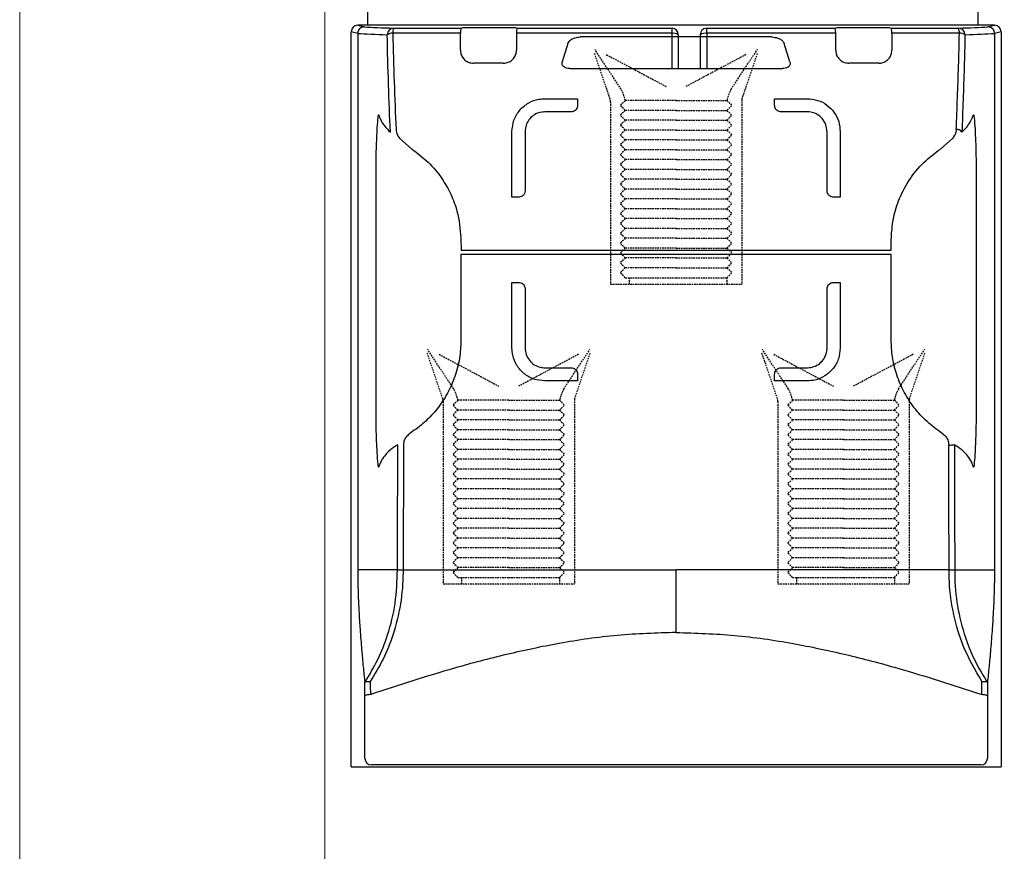
# Model space of a CAD drawing. Units: millimetres. Extents: x -3402 to 8400, y -2 to 6340.
# Drawn here: x 701 to 851, y 3755 to 3881 of the extents above; entities that cross this region are included whole.
import ezdxf
from ezdxf.enums import TextEntityAlignment as Align

# ---------------------------------------------------------------- set-up
doc = ezdxf.new("R2010")
doc.units = ezdxf.units.MM
doc.header["$MEASUREMENT"] = 0
doc.linetypes.add('DASHED2', pattern=[0.375, 0.25, -0.125])
for name, color, linetype, lineweight in [('2DE_OBJ_LAMEL-APP', 130, 'Continuous', 25), ('2DE_OBJ_Lamel-DISTR', 255, 'Continuous', 18), ('2DE_TXTNUM', 11, 'Continuous', 9)]:
    doc.layers.add(name, color=color, linetype=linetype, lineweight=lineweight)
doc.layers.add('2DE_TXTPAR', color=41, linetype='Continuous')
doc.layers.add('Zaciski', color=30, linetype='DASHED2')
doc.styles.add('CP_ATTR', font='ARIAL.TTF')
doc.styles.add('CP_ELATT', font='ARIAL.TTF')

# ---------------------------------------------------------------- blocks, each defined once
blk = doc.blocks.new('2dlam_73-20015-07_fk33n80')
at = {"linetype": 'Continuous'}
blk.add_line((46.5, 1195), (46.5, 58.5), dxfattribs=at)
blk.add_lwpolyline([(0, 1250), (1600, 1250), (1600, 0), (0, 0)], close=True)
at = {"linetype": 'ByBlock', "style": 'CP_ATTR', "flags": 9}
for tag in ['NAME', 'NUMBER', 'GROUP', 'ARTICLE', 'ORDER-NO', 'PRODUCER', 'DN', 'PN', 'TEMPERATURE', 'VOLTAGE', 'POWER', 'FLOW', 'CHARACTER', 'OTHER']:
    blk.add_attdef(tag, text='', height=0.00005, dxfattribs=at).set_placement((-0.09, -0.02), align=Align.MIDDLE_LEFT)
at = {"layer": '2DE_TXTNUM', "linetype": 'ByBlock', "style": 'CP_ELATT', "width": 0.8, "flags": 8}
blk.add_attdef('TAG', text='', height=25.16, dxfattribs=at).set_placement((800, 1260), align=Align.CENTER)
at = {"layer": '2DE_TXTPAR', "linetype": 'ByBlock', "style": 'CP_ATTR', "width": 0.8, "flags": 8}
blk.add_attdef('PRODUCT-TYPE', text='', height=12, dxfattribs=at).set_placement((48, 11), align=Align.MIDDLE_LEFT)
blk = doc.blocks.new('2dapa_ars26v_apa-04_f6p1x6k')
for p, q in [((46, -275.39), (46, -251.07)), ((-46.96, -275.39), (-46.96, -272.45))]:
    blk.add_line(p, q)
at = {"color": 150}
for p, q in [((-48.5, -275.39), (-47.5, -275.64)), ((48.5, -275.39), (-48.5, -275.39)), ((-32.75, -275.85), (-32.51, -275.75)), ((-32.51, -275.75), (-24.49, -275.75)), ((-24.49, -275.75), (-24.24, -275.85)), ((24.24, -275.85), (24.49, -275.75)), ((24.49, -275.75), (32.51, -275.75)), ((32.51, -275.75), (32.75, -275.85)), ((32.75, -275.85), (43.02, -275.84)), ((47.5, -275.64), (48.5, -275.39)), ((-49.5, -388.39), (-49.5, -276.39)), ((-48.5, -276.64), (-49.5, -276.39)), ((-48.5, -276.64), (-48.5, -358.39)), ((-48.5, -276.64), (-48.5, -276.64)), ((3.67, -277.19), (-14.6, -277.19)), ((-0.66, -276.63), (-0.66, -281.99)), ((0.34, -276.84), (0.34, -281.99)), ((3.67, -276.84), (3.67, -281.99)), ((4.69, -276.63), (4.68, -277.19)), ((14.6, -277.19), (4.68, -277.19)), ((4.68, -277.19), (4.68, -281.99)), ((49.5, -276.39), (48.5, -276.64)), ((48.5, -276.64), (48.5, -358.39)), ((48.5, -276.64), (48.5, -276.64)), ((49.5, -276.39), (49.5, -388.39)), ((-16.48, -278.19), (-17.34, -280.99)), ((17.34, -280.99), (16.48, -278.19)), ((-16.21, -281.99), (16.21, -281.99)), ((-20, -286.6), (-15, -286.6)), ((-15, -286.6), (-15, -287.6)), ((15, -286.6), (20, -286.6)), ((15, -287.6), (15, -286.6)), ((-16, -288.6), (-20, -288.6)), ((20, -288.6), (16, -288.6)), ((-23, -291.6), (-23, -300.6)), ((23, -300.6), (23, -291.6)), ((-42.15, -292.59), (-40.27, -294.26)), ((40.27, -294.26), (42.15, -292.59)), ((-45.71, -334.17), (-45.71, -297.62)), ((45.71, -297.62), (45.71, -334.17)), ((-24, -301.6), (-25, -301.6)), ((25, -301.6), (24, -301.6)), ((-32.77, -310.28), (32.77, -310.28)), ((-32.75, -309.67), (32.75, -309.67)), ((-25, -314.6), (-24, -314.6)), ((-25, -324.6), (-25, -314.6)), ((24, -314.6), (25, -314.6)), ((25, -314.6), (25, -324.6)), ((-23, -315.6), (-23, -324.6)), ((23, -324.6), (23, -315.6)), ((-20, -327.6), (-16, -327.6)), ((16, -327.6), (20, -327.6)), ((-15, -329.6), (-20, -329.6)), ((-15, -328.6), (-15, -329.6)), ((15, -329.6), (15, -328.6)), ((20, -329.6), (15, -329.6)), ((-40.14, -337.32), (-40.81, -337.82)), ((40.81, -337.82), (40.14, -337.32)), ((-41.54, -339.37), (-41.6, -358.39)), ((-42.45, -358.39), (-48.5, -358.39)), ((-42.45, -358.39), (-42.45, -358.41)), ((-41.6, -358.39), (-41.6, -358.39)), ((0, -367.95), (0, -358.39)), ((41.6, -358.39), (41.6, -358.39)), ((42.45, -358.41), (42.45, -358.39)), ((42.45, -358.39), (48.5, -358.39)), ((-47.42, -387.13), (-47.42, -377.61)), ((-46.58, -377.36), (-46.42, -377.34)), ((46.42, -377.34), (46.58, -377.36)), ((47.42, -377.61), (47.42, -387.13)), ((-49.5, -388.39), (49.5, -388.39)), ((46.42, -388.13), (-46.42, -388.13))]:
    blk.add_line(p, q, dxfattribs=at)
for centre, radius, start, end in [((-43.02, -276.84), 0.998, 90.152, 180.1069), ((-41.82, -276.47), 1.35, 152.5422, 186.7039), ((-31.16, -276.47), 1.71, 158.6872, 185.4223), ((-22.08, -276.47), 2.24, 164.0269, 184.1709), ((79.5, -276.47), 80.15, 179.5611, 180.1183), ((-0.66, -276.85), 1, 0.6787, 86.1894), ((4.67, -276.85), 1, 93.8106, 179.3208), ((-6.57, -276.47), 11.26, 359.1582, 3.1262), ((22.08, -276.47), 2.24, 355.8291, 15.9731), ((31.16, -276.47), 1.71, 354.5777, 21.3128), ((41.82, -276.47), 1.35, 353.2961, 27.4578), ((43.02, -276.84), 0.998, 359.8931, 89.848), ((-43.28, -277.95), 1.33, 85.0017, 123.7022), ((-0.4, -277.89), 1.28, 54.7459, 101.7351), ((4.42, -277.91), 1.3, 78.1658, 125.0484), ((43.28, -277.95), 1.33, 56.2978, 94.9983), ((42.74, -292.24), 0.968, 35.6774, 94.4849), ((41.67, -325.56), 13.81, 269.4681, 273.0112), ((-46.42, -387.13), 1, 179.9989, 269.9956), ((46.42, -387.13), 1, 270.0044, 0.0011)]:
    blk.add_arc(centre, radius, start, end, dxfattribs=at)
for centre, major_axis, ratio, start_param, end_param in [((-48.5, -276.39), (-0.97, 0.243), 0.999896, 4.957378, 6.528125), ((1679.59, -275.27), (1730.42, 0), 0.003491, 3.203634, 3.236651), ((-1679.59, -275.27), (1730.42, 0), 0.003491, 6.188127, 6.221144), ((48.5, -276.39), (0.97, 0.243), 0.999896, 6.038245, 7.608993), ((1679.59, -276.27), (1731.42, 0), 0.003489, 3.20362, 3.236651), ((-1679.59, -276.27), (1731.42, 0), 0.003489, 6.188127, 6.221158)]:
    blk.add_ellipse(centre, major_axis=major_axis, ratio=ratio, start_param=start_param, end_param=end_param, dxfattribs=at)
for points, knots in [([(-47.5, -275.64), (-47.51, -275.64), (-47.59, -275.64), (-47.77, -275.67), (-48.04, -275.78), (-48.3, -276.01), (-48.47, -276.31), (-48.49, -276.53), (-48.5, -276.64)], [0, 0, 0, 0, 0.018447, 0.141388, 0.356099, 0.570751, 0.785375, 1, 1, 1, 1]), ([(-43.02, -275.84), (-41.14, -275.84), (-37.72, -275.85), (-34.3, -275.85), (-32.75, -275.85)], [0, 0, 0, 0, 0.549734, 1, 1, 1, 1]), ([(-24.24, -275.85), (-20.3, -275.85), (-12.44, -275.85), (-4.57, -275.85), (-0.66, -275.85)], [0, 0, 0, 0, 0.502406, 1, 1, 1, 1]), ([(4.67, -275.85), (8.02, -275.85), (14.55, -275.85), (21.07, -275.85), (24.24, -275.85)], [0, 0, 0, 0, 0.512802, 1, 1, 1, 1]), ([(48.5, -276.64), (48.49, -276.53), (48.47, -276.31), (48.3, -276.01), (48.04, -275.78), (47.77, -275.67), (47.59, -275.64), (47.51, -275.64), (47.5, -275.64)], [0, 0, 0, 0, 0.2146249, 0.4292488, 0.6439008, 0.8586117, 0.9815535, 1, 1, 1, 1]), ([(-43.53, -291.68), (-43.63, -289.28), (-43.83, -284.46), (-43.95, -279.39), (-44.01, -276.84)], [0, 0, 0, 0, 0.497627, 1, 1, 1, 1]), ([(-43.16, -276.62), (-43.1, -279.12), (-42.97, -284.12), (-42.77, -288.89), (-42.67, -291.28)], [0, 0, 0, 0, 0.497517, 1, 1, 1, 1]), ([(-32.86, -276.63), (-34.41, -276.63), (-37.85, -276.63), (-41.28, -276.63), (-43.16, -276.62)], [0, 0, 0, 0, 0.450266, 1, 1, 1, 1]), ([(-32.87, -279.2), (-32.87, -278.86), (-32.86, -278.01), (-32.86, -277.15), (-32.86, -276.63)], [0, 0, 0, 0, 0.394377, 1, 1, 1, 1]), ([(-24.32, -276.63), (-24.32, -277.14), (-24.32, -278), (-24.32, -278.85), (-24.31, -279.21)], [0, 0, 0, 0, 0.589297, 1, 1, 1, 1]), ([(-0.66, -276.63), (-4.59, -276.63), (-12.49, -276.63), (-20.36, -276.63), (-24.32, -276.63)], [0, 0, 0, 0, 0.497594, 1, 1, 1, 1]), ([(-16.48, -278.19), (-16.43, -278.09), (-16.32, -277.85), (-15.93, -277.52), (-15.34, -277.25), (-14.86, -277.21), (-14.6, -277.19)], [0, 0, 0, 0, 0.152552, 0.354113, 0.657529, 1, 1, 1, 1]), ([(4.68, -277.19), (4.57, -277.19), (4.35, -277.19), (4.05, -277.19), (3.83, -277.19), (3.68, -277.19), (3.67, -277.19), (3.67, -277.19)], [0, 0, 0, 0, 0.1989546, 0.3978455, 0.5986562, 0.8042933, 1, 1, 1, 1]), ([(24.32, -276.63), (21.14, -276.63), (14.6, -276.63), (8.05, -276.63), (4.69, -276.63)], [0, 0, 0, 0, 0.4871978, 1, 1, 1, 1]), ([(14.6, -277.19), (14.9, -277.22), (15.41, -277.27), (15.99, -277.57), (16.33, -277.87), (16.43, -278.09), (16.48, -278.19)], [0, 0, 0, 0, 0.401193, 0.671584, 0.853423, 1, 1, 1, 1]), ([(24.31, -279.21), (24.32, -278.85), (24.32, -278), (24.32, -277.14), (24.32, -276.63)], [0, 0, 0, 0, 0.412414, 1, 1, 1, 1]), ([(43.16, -276.62), (42.5, -276.62), (39.08, -276.63), (35.64, -276.63), (32.86, -276.63)], [0, 0, 0, 0, 0.192537, 1, 1, 1, 1]), ([(32.86, -276.63), (32.86, -277.15), (32.86, -278.01), (32.87, -278.86), (32.87, -279.2)], [0, 0, 0, 0, 0.607339, 1, 1, 1, 1]), ([(42.67, -291.28), (42.74, -289.66), (42.87, -286.49), (43.04, -281.59), (43.12, -278.28), (43.16, -276.62)], [0, 0, 0, 0, 0.3398632, 0.669214, 1, 1, 1, 1]), ([(44.01, -276.84), (43.97, -278.51), (43.89, -281.86), (43.73, -286.82), (43.6, -290.05), (43.53, -291.68)], [0, 0, 0, 0, 0.32941, 0.660304, 1, 1, 1, 1]), ([(-32.87, -279.2), (-32.86, -279.35), (-32.83, -279.73), (-32.58, -280.29), (-32.12, -280.79), (-31.53, -281.12), (-31.09, -281.16), (-30.87, -281.18)], [0, 0, 0, 0, 0.147205, 0.369207, 0.583254, 0.791143, 1, 1, 1, 1]), ([(-26.32, -281.18), (-26.18, -281.18), (-25.82, -281.15), (-25.26, -280.93), (-24.74, -280.49), (-24.38, -279.89), (-24.34, -279.43), (-24.31, -279.21)], [0, 0, 0, 0, 0.131291, 0.340108, 0.557001, 0.778982, 1, 1, 1, 1]), ([(24.31, -279.21), (24.33, -279.39), (24.36, -279.79), (24.64, -280.35), (25.09, -280.81), (25.67, -281.12), (26.1, -281.16), (26.32, -281.18)], [0, 0, 0, 0, 0.181114, 0.389384, 0.592413, 0.795884, 1, 1, 1, 1]), ([(30.87, -281.18), (30.98, -281.18), (31.32, -281.16), (31.88, -280.95), (32.42, -280.51), (32.8, -279.9), (32.84, -279.43), (32.87, -279.2)], [0, 0, 0, 0, 0.102795, 0.324737, 0.551618, 0.776171, 1, 1, 1, 1]), ([(-26.32, -281.18), (-27.05, -281.18), (-28.57, -281.18), (-30.08, -281.18), (-30.87, -281.18)], [0, 0, 0, 0, 0.484001, 1, 1, 1, 1]), ([(-16.21, -281.99), (-16.38, -281.98), (-16.66, -281.97), (-17.01, -281.82), (-17.23, -281.63), (-17.35, -281.42), (-17.39, -281.2), (-17.35, -281.06), (-17.34, -280.99)], [0, 0, 0, 0, 0.277987, 0.470957, 0.626001, 0.755576, 0.885394, 1, 1, 1, 1]), ([(17.34, -280.99), (17.36, -281.07), (17.39, -281.22), (17.34, -281.45), (17.21, -281.66), (16.96, -281.85), (16.61, -281.97), (16.34, -281.99), (16.21, -281.99)], [0, 0, 0, 0, 0.132604, 0.265753, 0.391387, 0.553793, 0.782321, 1, 1, 1, 1]), ([(30.87, -281.18), (30.08, -281.18), (28.57, -281.18), (27.05, -281.18), (26.32, -281.18)], [0, 0, 0, 0, 0.515999, 1, 1, 1, 1]), ([(-25, -291.6), (-24.94, -291.02), (-24.83, -289.85), (-23.89, -288.29), (-22.53, -287.17), (-21.15, -286.66), (-20.3, -286.61), (-20, -286.6)], [0, 0, 0, 0, 0.233591, 0.46781, 0.685722, 0.888197, 1, 1, 1, 1]), ([(-15, -287.6), (-15.01, -287.72), (-15.04, -287.95), (-15.23, -288.26), (-15.5, -288.49), (-15.78, -288.59), (-15.94, -288.59), (-16, -288.6)], [0, 0, 0, 0, 0.233534, 0.467428, 0.690663, 0.897375, 1, 1, 1, 1]), ([(16, -288.6), (15.89, -288.59), (15.68, -288.57), (15.4, -288.42), (15.18, -288.19), (15.03, -287.91), (15.01, -287.7), (15, -287.6)], [0, 0, 0, 0, 0.194564, 0.389009, 0.587209, 0.797711, 1, 1, 1, 1]), ([(20, -286.6), (20.53, -286.65), (21.59, -286.74), (23.02, -287.51), (24.13, -288.64), (24.87, -290.06), (24.96, -291.09), (25, -291.6)], [0, 0, 0, 0, 0.195796, 0.391575, 0.588563, 0.793947, 1, 1, 1, 1]), ([(-45.71, -297.62), (-45.7, -296.6), (-45.68, -294.41), (-45.57, -291.77), (-45.46, -290.09), (-45.39, -289.36), (-45.35, -289.09), (-45.31, -289.03), (-45.29, -289.08), (-45.28, -289.11)], [0, 0, 0, 0, 0.2854307, 0.6181696, 0.8137054, 0.8796844, 0.9336898, 0.9733164, 1, 1, 1, 1]), ([(-45.28, -289.11), (-45.27, -289.14), (-45.21, -289.33), (-44.93, -290.02), (-44.37, -290.89), (-43.83, -291.4), (-43.53, -291.68)], [0, 0, 0, 0, 0.020297, 0.11417, 0.504494, 1, 1, 1, 1]), ([(-20, -288.6), (-20.32, -288.63), (-20.95, -288.68), (-21.8, -289.14), (-22.47, -289.81), (-22.92, -290.66), (-22.97, -291.28), (-23, -291.6)], [0, 0, 0, 0, 0.19356, 0.387068, 0.582733, 0.788939, 1, 1, 1, 1]), ([(23, -291.6), (22.96, -291.25), (22.89, -290.54), (22.32, -289.6), (21.49, -288.93), (20.67, -288.63), (20.17, -288.61), (20, -288.6)], [0, 0, 0, 0, 0.235805, 0.472211, 0.692424, 0.895092, 1, 1, 1, 1]), ([(43.53, -291.68), (43.93, -291.3), (44.48, -290.77), (45.04, -289.79), (45.23, -289.25), (45.28, -289.11)], [0, 0, 0, 0, 0.655861, 0.903289, 1, 1, 1, 1]), ([(45.28, -289.11), (45.29, -289.08), (45.32, -289.02), (45.36, -289.16), (45.44, -289.82), (45.54, -291.17), (45.63, -293.05), (45.69, -295.18), (45.7, -296.75), (45.71, -297.62)], [0, 0, 0, 0, 0.040671, 0.081452, 0.147584, 0.363829, 0.55942, 0.754923, 1, 1, 1, 1]), ([(-42.67, -291.28), (-42.63, -291.55), (-42.56, -292.03), (-42.27, -292.42), (-42.15, -292.59)], [0, 0, 0, 0, 0.5566233, 1, 1, 1, 1]), ([(-25, -301.6), (-25, -299.98), (-25, -296.73), (-25, -293.31), (-25, -291.6)], [0, 0, 0, 0, 0.498925, 1, 1, 1, 1]), ([(25, -291.6), (25, -293.3), (25, -296.72), (25, -299.97), (25, -301.6)], [0, 0, 0, 0, 0.498916, 1, 1, 1, 1]), ([(42.67, -291.28), (42.67, -291.3), (42.65, -291.55), (42.54, -292.03), (42.27, -292.41), (42.15, -292.59)], [0, 0, 0, 0, 0.035557, 0.538442, 1, 1, 1, 1]), ([(-40.27, -294.26), (-39.4, -294.91), (-37.64, -296.23), (-35.68, -298.63), (-34.25, -301.16), (-33.11, -304.21), (-32.91, -306.44), (-32.79, -307.8)], [0, 0, 0, 0, 0.188176, 0.383094, 0.554114, 0.7291, 1, 1, 1, 1]), ([(32.79, -307.8), (32.85, -306.87), (32.98, -304.99), (33.85, -302.04), (35.36, -299.05), (37.52, -296.31), (39.41, -294.9), (40.27, -294.26)], [0, 0, 0, 0, 0.186183, 0.376433, 0.590547, 0.813112, 1, 1, 1, 1]), ([(-23, -300.6), (-23.02, -300.74), (-23.05, -301.02), (-23.3, -301.34), (-23.59, -301.53), (-23.83, -301.59), (-23.97, -301.6), (-24, -301.6)], [0, 0, 0, 0, 0.3039723, 0.565153, 0.7518439, 0.939144, 1, 1, 1, 1]), ([(24, -301.6), (23.9, -301.59), (23.71, -301.57), (23.44, -301.44), (23.22, -301.25), (23.06, -300.98), (23, -300.75), (23, -300.62), (23, -300.6)], [0, 0, 0, 0, 0.173559, 0.346924, 0.525863, 0.727022, 0.958057, 1, 1, 1, 1]), ([(-32.79, -307.8), (-32.78, -308.33), (-32.77, -308.96), (-32.75, -309.58), (-32.75, -309.67), (-32.75, -309.67)], [0, 0, 0, 0, 0.849174, 0.999975, 1, 1, 1, 1]), ([(32.75, -309.67), (32.75, -309.67), (32.76, -309.15), (32.77, -308.52), (32.79, -307.9), (32.79, -307.8)], [0, 0, 0, 0, 0.000025, 0.8492, 1, 1, 1, 1]), ([(-32.77, -310.28), (-32.77, -310.95), (-32.77, -314.28), (-32.77, -318.65), (-32.77, -322.36), (-32.77, -323.4)], [0, 0, 0, 0, 0.152477, 0.762386, 1, 1, 1, 1]), ([(32.77, -323.4), (32.77, -322.73), (32.77, -319.4), (32.77, -315.03), (32.77, -311.32), (32.77, -310.28)], [0, 0, 0, 0, 0.152477, 0.762386, 1, 1, 1, 1]), ([(-24, -314.6), (-23.89, -314.61), (-23.66, -314.63), (-23.36, -314.8), (-23.14, -315.06), (-23.02, -315.34), (-23, -315.52), (-23, -315.6)], [0, 0, 0, 0, 0.215581, 0.431173, 0.646433, 0.86103, 1, 1, 1, 1]), ([(23, -315.6), (23.01, -315.49), (23.03, -315.26), (23.2, -314.96), (23.46, -314.74), (23.74, -314.61), (23.93, -314.6), (24, -314.6)], [0, 0, 0, 0, 0.213847, 0.427683, 0.641825, 0.856613, 1, 1, 1, 1]), ([(-32.77, -323.4), (-32.82, -324.33), (-32.91, -326.21), (-33.64, -328.95), (-34.79, -331.55), (-36.3, -333.82), (-38.09, -335.79), (-39.45, -336.8), (-40.14, -337.32)], [0, 0, 0, 0, 0.169609, 0.344171, 0.513868, 0.688473, 0.842453, 1, 1, 1, 1]), ([(40.14, -337.32), (39.39, -336.75), (37.88, -335.61), (36.02, -333.46), (34.51, -331.02), (33.49, -328.48), (32.88, -325.91), (32.81, -324.24), (32.77, -323.4)], [0, 0, 0, 0, 0.171373, 0.347697, 0.518931, 0.695208, 0.845888, 1, 1, 1, 1]), ([(-20, -329.6), (-20.56, -329.54), (-21.69, -329.43), (-23.19, -328.57), (-24.32, -327.29), (-24.92, -325.89), (-24.98, -324.96), (-25, -324.6)], [0, 0, 0, 0, 0.215358, 0.430722, 0.645877, 0.860459, 1, 1, 1, 1]), ([(-23, -324.6), (-22.97, -324.93), (-22.9, -325.61), (-22.39, -326.5), (-21.63, -327.18), (-20.78, -327.55), (-20.22, -327.58), (-20, -327.6)], [0, 0, 0, 0, 0.213938, 0.427867, 0.642034, 0.856748, 1, 1, 1, 1]), ([(20, -327.6), (20.34, -327.56), (21.01, -327.5), (21.91, -326.98), (22.59, -326.21), (22.95, -325.37), (22.99, -324.82), (23, -324.6)], [0, 0, 0, 0, 0.215327, 0.430663, 0.64576, 0.860315, 1, 1, 1, 1]), ([(25, -324.6), (24.95, -325.16), (24.84, -326.28), (23.98, -327.77), (22.71, -328.91), (21.31, -329.51), (20.37, -329.57), (20, -329.6)], [0, 0, 0, 0, 0.213862, 0.427715, 0.641853, 0.856611, 1, 1, 1, 1]), ([(-16, -327.6), (-15.89, -327.61), (-15.66, -327.63), (-15.36, -327.8), (-15.14, -328.06), (-15.02, -328.34), (-15, -328.52), (-15, -328.6)], [0, 0, 0, 0, 0.215017, 0.430042, 0.644857, 0.85937, 1, 1, 1, 1]), ([(15, -328.6), (15.01, -328.48), (15.03, -328.26), (15.21, -327.96), (15.46, -327.73), (15.74, -327.61), (15.93, -327.6), (16, -327.6)], [0, 0, 0, 0, 0.214293, 0.428584, 0.642937, 0.857528, 1, 1, 1, 1]), ([(-45.28, -342.68), (-45.29, -342.71), (-45.32, -342.77), (-45.36, -342.63), (-45.44, -341.97), (-45.54, -340.62), (-45.63, -338.74), (-45.69, -336.61), (-45.7, -335.04), (-45.71, -334.17)], [0, 0, 0, 0, 0.040671, 0.081452, 0.147584, 0.363829, 0.55942, 0.754923, 1, 1, 1, 1]), ([(45.71, -334.17), (45.7, -335.18), (45.68, -337.38), (45.57, -340.02), (45.46, -341.7), (45.39, -342.43), (45.35, -342.7), (45.31, -342.75), (45.29, -342.7), (45.28, -342.68)], [0, 0, 0, 0, 0.285431, 0.61817, 0.813705, 0.879684, 0.93369, 0.973316, 1, 1, 1, 1]), ([(-40.81, -337.82), (-40.97, -337.99), (-41.3, -338.32), (-41.51, -338.89), (-41.53, -339.24), (-41.54, -339.37)], [0, 0, 0, 0, 0.393617, 0.787311, 1, 1, 1, 1]), ([(40.81, -337.82), (40.96, -337.97), (41.27, -338.28), (41.51, -338.85), (41.53, -339.22), (41.54, -339.37)], [0, 0, 0, 0, 0.356687, 0.7530689, 1, 1, 1, 1]), ([(-42.4, -339.35), (-42.57, -339.45), (-43.17, -339.78), (-43.94, -340.41), (-44.62, -341.3), (-45, -341.92), (-45.19, -342.43), (-45.28, -342.68)], [0, 0, 0, 0, 0.165896, 0.572555, 0.78585, 0.892985, 1, 1, 1, 1]), ([(-42.45, -358.41), (-42.45, -358.4), (-42.43, -352.05), (-42.41, -345.7), (-42.4, -339.35)], [0, 0, 0, 0, 0.00061, 1, 1, 1, 1]), ([(41.6, -358.39), (41.58, -355), (41.56, -348.66), (41.55, -342.32), (41.54, -339.37)], [0, 0, 0, 0, 0.534545, 1, 1, 1, 1]), ([(42.4, -339.35), (42.4, -342.3), (42.42, -348.65), (42.44, -355), (42.45, -358.4), (42.45, -358.41)], [0, 0, 0, 0, 0.4643367, 0.9993904, 1, 1, 1, 1]), ([(45.28, -342.68), (45.27, -342.65), (45.21, -342.46), (44.93, -341.77), (44.29, -340.79), (43.39, -339.93), (42.68, -339.52), (42.4, -339.35)], [0, 0, 0, 0, 0.0126263, 0.0714614, 0.3161208, 0.7231994, 1, 1, 1, 1]), ([(-48.5, -358.39), (-48.5, -358.58), (-48.5, -359), (-48.49, -359.75), (-48.48, -360.73), (-48.45, -361.73), (-48.4, -363.11), (-48.33, -364.65), (-48.24, -366.14), (-48.1, -368.14), (-47.91, -370.6), (-47.67, -373.21), (-47.51, -374.75), (-47.43, -375.52)], [0, 0, 0, 0, 0.006917, 0.015957, 0.033029, 0.064399, 0.095927, 0.178774, 0.261784, 0.344802, 0.563164, 0.781583, 1, 1, 1, 1]), ([(-47.39, -375.5), (-46.71, -374.37), (-45.34, -372.1), (-43.78, -368.09), (-42.64, -363.5), (-42.51, -360.11), (-42.45, -358.39)], [0, 0, 0, 0, 0.222436, 0.448779, 0.720161, 1, 1, 1, 1]), ([(-41.6, -358.39), (-41.6, -358.53), (-41.59, -360.27), (-41.88, -363.67), (-42.97, -368.09), (-44.55, -372.06), (-45.91, -374.3), (-46.59, -375.43)], [0, 0, 0, 0, 0.021464, 0.284858, 0.556088, 0.776146, 1, 1, 1, 1]), ([(-42.45, -358.41), (-42.45, -358.41), (-42.45, -358.41), (-42.45, -358.41), (-42.45, -358.42), (-42.45, -358.42), (-42.45, -358.42), (-42.44, -358.42), (-42.44, -358.42), (-42.43, -358.42), (-42.42, -358.42), (-42.4, -358.42), (-42.34, -358.41), (-42.2, -358.4), (-41.93, -358.4), (-41.71, -358.4), (-41.6, -358.39)], [0, 0, 0, 0, 0.002248, 0.005858, 0.009443, 0.016636, 0.02379, 0.034344, 0.050165, 0.073987, 0.109751, 0.162884, 0.240623, 0.493975, 0.746981, 1, 1, 1, 1]), ([(-41.6, -358.39), (-38.16, -358.39), (-31.28, -358.39), (-20.89, -358.39), (-10.46, -358.39), (-3.49, -358.39), (0, -358.39)], [0, 0, 0, 0, 0.249214, 0.498741, 0.749212, 1, 1, 1, 1]), ([(41.6, -358.39), (37.74, -358.39), (30.03, -358.39), (16.16, -358.39), (6.13, -358.39), (0, -358.39)], [0, 0, 0, 0, 0.279332, 0.559308, 1, 1, 1, 1]), ([(46.59, -375.43), (45.56, -373.65), (43.72, -370.47), (42.19, -365.25), (41.63, -361.32), (41.6, -359), (41.6, -358.39)], [0, 0, 0, 0, 0.348062, 0.620672, 0.901495, 1, 1, 1, 1]), ([(41.6, -358.39), (41.7, -358.4), (41.91, -358.4), (42.16, -358.4), (42.35, -358.41), (42.42, -358.42), (42.44, -358.42), (42.45, -358.42), (42.45, -358.41), (42.45, -358.41), (42.45, -358.41), (42.45, -358.41)], [0, 0, 0, 0, 0.230542, 0.484377, 0.703951, 0.923524, 0.97801, 0.989385, 0.993237, 0.99632, 1, 1, 1, 1]), ([(42.45, -358.39), (42.46, -359.02), (42.47, -361.29), (43, -365.21), (44.23, -369.37), (45.74, -372.81), (46.84, -374.6), (47.39, -375.5)], [0, 0, 0, 0, 0.101577, 0.369261, 0.645045, 0.821554, 1, 1, 1, 1]), ([(48.5, -358.39), (48.5, -358.54), (48.5, -358.91), (48.5, -359.59), (48.48, -360.46), (48.46, -361.34), (48.42, -362.76), (48.35, -364.42), (48.25, -365.99), (48.11, -368.03), (47.92, -370.55), (47.68, -373.18), (47.51, -374.74), (47.43, -375.52)], [0, 0, 0, 0, 0.005656, 0.013918, 0.028646, 0.053422, 0.078322, 0.164837, 0.25164, 0.338465, 0.558936, 0.779469, 1, 1, 1, 1]), ([(0, -367.95), (-2.98, -368.03), (-8.95, -368.21), (-17.58, -369.49), (-25.86, -371.24), (-35.42, -373.75), (-42.22, -375.97), (-46.42, -377.34)], [0, 0, 0, 0, 0.187609, 0.376801, 0.548896, 0.721453, 1, 1, 1, 1]), ([(0, -367.95), (2.98, -368.03), (8.95, -368.21), (17.58, -369.49), (25.86, -371.24), (35.42, -373.75), (42.22, -375.97), (46.42, -377.34)], [0, 0, 0, 0, 0.187609, 0.376801, 0.548896, 0.721453, 1, 1, 1, 1]), ([(-47.43, -375.52), (-47.43, -375.52), (-47.43, -375.53), (-47.4, -375.51), (-47.39, -375.5)], [0, 0, 0, 0, 0.642039, 1, 1, 1, 1]), ([(-47.42, -377.61), (-47.42, -377.42), (-47.43, -376.73), (-47.43, -376.03), (-47.43, -375.52)], [0, 0, 0, 0, 0.2705, 1, 1, 1, 1]), ([(-47.39, -375.5), (-47.34, -375.47), (-47.25, -375.41), (-47, -375.38), (-46.77, -375.4), (-46.62, -375.42), (-46.59, -375.43), (-46.59, -375.43)], [0, 0, 0, 0, 0.300937, 0.601516, 0.911114, 0.992358, 1, 1, 1, 1]), ([(-46.59, -375.43), (-46.59, -375.82), (-46.58, -376.47), (-46.58, -377.11), (-46.58, -377.36)], [0, 0, 0, 0, 0.602009, 1, 1, 1, 1]), ([(46.58, -377.36), (46.58, -377.11), (46.58, -376.47), (46.59, -375.82), (46.59, -375.43)], [0, 0, 0, 0, 0.397991, 1, 1, 1, 1]), ([(46.59, -375.43), (46.59, -375.43), (46.62, -375.42), (46.77, -375.4), (47, -375.38), (47.25, -375.41), (47.34, -375.47), (47.39, -375.5)], [0, 0, 0, 0, 0.007642, 0.088886, 0.398484, 0.699063, 1, 1, 1, 1]), ([(47.39, -375.5), (47.4, -375.51), (47.43, -375.53), (47.43, -375.52), (47.43, -375.52)], [0, 0, 0, 0, 0.640144, 1, 1, 1, 1]), ([(47.43, -375.52), (47.43, -376.03), (47.43, -376.73), (47.42, -377.42), (47.42, -377.61)], [0, 0, 0, 0, 0.7295, 1, 1, 1, 1]), ([(-47.42, -377.61), (-47.42, -377.61), (-47.42, -377.6), (-47.41, -377.57), (-47.35, -377.51), (-47.16, -377.44), (-46.9, -377.39), (-46.68, -377.37), (-46.58, -377.36)], [0, 0, 0, 0, 0.006523, 0.049868, 0.294726, 0.532619, 0.766228, 1, 1, 1, 1]), ([(46.58, -377.36), (46.68, -377.37), (46.9, -377.39), (47.16, -377.44), (47.35, -377.51), (47.41, -377.57), (47.42, -377.6), (47.42, -377.61), (47.42, -377.61)], [0, 0, 0, 0, 0.233772, 0.467381, 0.705274, 0.950132, 0.993477, 1, 1, 1, 1])]:
    blk.add_open_spline(points, degree=3, knots=knots, dxfattribs=at)
at = {"layer": 'Zaciski'}
for p, q in [((-10.04, -286.67), (-12.42, -279.67)), ((-8.37, -285.16), (-12.38, -279.09)), ((-10.63, -279.87), (-1.5, -284.74)), ((10.63, -279.87), (1.5, -284.74)), ((8.37, -285.16), (12.38, -279.09)), ((10.04, -286.67), (12.42, -279.67)), ((-10, -287.07), (-10, -314.87)), ((-7.75, -286.87), (-8.5, -287.62)), ((-7.75, -288.37), (-8.5, -287.62)), ((0, -286.87), (-7.75, -286.87)), ((0, -286.87), (7.75, -286.87)), ((7.75, -286.87), (8.5, -287.62)), ((7.75, -288.37), (8.5, -287.62)), ((10, -287.07), (10, -314.87)), ((-7.75, -288.37), (-8.5, -289.12)), ((-7.75, -289.87), (-8.5, -289.12)), ((0, -288.37), (-7.75, -288.37)), ((0, -288.37), (7.75, -288.37)), ((7.75, -288.37), (8.5, -289.12)), ((7.75, -289.87), (8.5, -289.12)), ((-7.75, -289.87), (-8.5, -290.62)), ((-7.75, -291.37), (-8.5, -290.62)), ((0, -289.87), (-7.75, -289.87)), ((0, -289.87), (7.75, -289.87)), ((7.75, -289.87), (8.5, -290.62)), ((7.75, -291.37), (8.5, -290.62)), ((-7.75, -291.37), (-8.5, -292.12)), ((-7.75, -292.87), (-8.5, -292.12)), ((0, -291.37), (-7.75, -291.37)), ((0, -291.37), (7.75, -291.37)), ((7.75, -291.37), (8.5, -292.12)), ((7.75, -292.87), (8.5, -292.12)), ((-7.75, -292.87), (-8.5, -293.62)), ((-7.75, -294.37), (-8.5, -293.62)), ((0, -292.87), (-7.75, -292.87)), ((0, -292.87), (7.75, -292.87)), ((7.75, -292.87), (8.5, -293.62)), ((7.75, -294.37), (8.5, -293.62)), ((-7.75, -294.37), (-8.5, -295.12)), ((-7.75, -295.87), (-8.5, -295.12)), ((0, -294.37), (-7.75, -294.37)), ((0, -294.37), (7.75, -294.37)), ((7.75, -294.37), (8.5, -295.12)), ((7.75, -295.87), (8.5, -295.12)), ((-7.75, -295.87), (-8.5, -296.62)), ((-7.75, -297.37), (-8.5, -296.62)), ((0, -295.87), (-7.75, -295.87)), ((0, -295.87), (7.75, -295.87)), ((7.75, -295.87), (8.5, -296.62)), ((7.75, -297.37), (8.5, -296.62)), ((-7.75, -297.37), (-8.5, -298.12)), ((-7.75, -298.87), (-8.5, -298.12)), ((0, -297.37), (-7.75, -297.37)), ((0, -297.37), (7.75, -297.37)), ((7.75, -297.37), (8.5, -298.12)), ((7.75, -298.87), (8.5, -298.12)), ((-7.75, -298.87), (-8.5, -299.62)), ((-7.75, -300.37), (-8.5, -299.62)), ((0, -298.87), (-7.75, -298.87)), ((0, -298.87), (7.75, -298.87)), ((7.75, -298.87), (8.5, -299.62)), ((7.75, -300.37), (8.5, -299.62)), ((-7.75, -300.37), (-8.5, -301.12)), ((-7.75, -301.87), (-8.5, -301.12)), ((0, -300.37), (-7.75, -300.37)), ((0, -300.37), (7.75, -300.37)), ((7.75, -300.37), (8.5, -301.12)), ((7.75, -301.87), (8.5, -301.12)), ((-7.75, -301.87), (-8.5, -302.62)), ((-7.75, -303.37), (-8.5, -302.62)), ((0, -301.87), (-7.75, -301.87)), ((0, -301.87), (7.75, -301.87)), ((7.75, -301.87), (8.5, -302.62)), ((7.75, -303.37), (8.5, -302.62)), ((-7.75, -303.37), (-8.5, -304.12)), ((-7.75, -304.87), (-8.5, -304.12)), ((0, -303.37), (-7.75, -303.37)), ((0, -303.37), (7.75, -303.37)), ((7.75, -303.37), (8.5, -304.12)), ((7.75, -304.87), (8.5, -304.12)), ((-7.75, -304.87), (-8.5, -305.62)), ((-7.75, -306.37), (-8.5, -305.62)), ((0, -304.87), (-7.75, -304.87)), ((0, -304.87), (7.75, -304.87)), ((7.75, -304.87), (8.5, -305.62)), ((7.75, -306.37), (8.5, -305.62)), ((-7.75, -306.37), (-8.5, -307.12)), ((-7.75, -307.87), (-8.5, -307.12)), ((0, -306.37), (-7.75, -306.37)), ((0, -306.37), (7.75, -306.37)), ((7.75, -306.37), (8.5, -307.12)), ((7.75, -307.87), (8.5, -307.12)), ((-7.75, -307.87), (-8.5, -308.62)), ((-7.75, -309.37), (-8.5, -308.62)), ((0, -307.87), (-7.75, -307.87)), ((0, -307.87), (7.75, -307.87)), ((7.75, -307.87), (8.5, -308.62)), ((7.75, -309.37), (8.5, -308.62)), ((-7.75, -309.37), (-8.5, -310.12)), ((-7.75, -310.87), (-8.5, -310.12)), ((0, -309.37), (-7.75, -309.37)), ((0, -309.37), (7.75, -309.37)), ((7.75, -309.37), (8.5, -310.12)), ((7.75, -310.87), (8.5, -310.12)), ((-7.75, -310.87), (-8.5, -311.62)), ((-7.75, -312.37), (-8.5, -311.62)), ((0, -310.87), (-7.75, -310.87)), ((0, -310.87), (7.75, -310.87)), ((7.75, -310.87), (8.5, -311.62)), ((7.75, -312.37), (8.5, -311.62)), ((-7.75, -312.37), (-8.5, -313.12)), ((-7.75, -313.87), (-8.5, -313.12)), ((0, -312.37), (-7.75, -312.37)), ((0, -312.37), (7.75, -312.37)), ((7.75, -312.37), (8.5, -313.12)), ((7.75, -313.87), (8.5, -313.12)), ((-10, -314.87), (10, -314.87)), ((-7.75, -313.87), (0, -313.87)), ((-7.17, -313.87), (-7.17, -314.87)), ((0, -313.87), (7.75, -313.87)), ((7.75, -313.87), (7.75, -314.87)), ((-35.54, -332.35), (-37.91, -325.35)), ((-33.87, -330.84), (-37.87, -324.77)), ((-17.12, -330.84), (-13.12, -324.77)), ((-15.45, -332.35), (-13.08, -325.35)), ((15.46, -332.35), (13.08, -325.36)), ((17.12, -330.84), (13.12, -324.77)), ((33.87, -330.84), (37.87, -324.77)), ((35.54, -332.35), (37.91, -325.36)), ((-36.12, -325.55), (-26.99, -330.41)), ((-14.87, -325.55), (-24, -330.41)), ((14.87, -325.55), (24, -330.42)), ((36.12, -325.55), (26.99, -330.42)), ((-35.5, -332.75), (-35.5, -360.55)), ((-33.25, -332.55), (-34, -333.3)), ((-25.5, -332.55), (-33.25, -332.55)), ((-25.5, -332.55), (-17.75, -332.55)), ((-17.75, -332.55), (-17, -333.3)), ((-15.5, -332.75), (-15.5, -360.55)), ((15.5, -332.75), (15.5, -360.55)), ((17.75, -332.55), (17, -333.3)), ((25.5, -332.55), (17.75, -332.55)), ((25.5, -332.55), (33.25, -332.55)), ((33.25, -332.55), (34, -333.3)), ((35.5, -332.75), (35.5, -360.55)), ((-33.25, -334.05), (-34, -333.3)), ((-33.25, -334.05), (-34, -334.8)), ((-25.5, -334.05), (-33.25, -334.05)), ((-25.5, -334.05), (-17.75, -334.05)), ((-17.75, -334.05), (-17, -333.3)), ((-17.75, -334.05), (-17, -334.8)), ((17.75, -334.05), (17, -333.3)), ((17.75, -334.05), (17, -334.8)), ((25.5, -334.05), (17.75, -334.05)), ((25.5, -334.05), (33.25, -334.05)), ((33.25, -334.05), (34, -333.3)), ((33.25, -334.05), (34, -334.8)), ((-33.25, -335.55), (-34, -334.8)), ((-33.25, -335.55), (-34, -336.3)), ((-25.5, -335.55), (-33.25, -335.55)), ((-25.5, -335.55), (-17.75, -335.55)), ((-17.75, -335.55), (-17, -334.8)), ((-17.75, -335.55), (-17, -336.3)), ((17.75, -335.55), (17, -334.8)), ((17.75, -335.55), (17, -336.3)), ((25.5, -335.55), (17.75, -335.55)), ((25.5, -335.55), (33.25, -335.55)), ((33.25, -335.55), (34, -334.8)), ((33.25, -335.55), (34, -336.3)), ((-33.25, -337.05), (-34, -336.3)), ((-33.25, -337.05), (-34, -337.8)), ((-25.5, -337.05), (-33.25, -337.05)), ((-25.5, -337.05), (-17.75, -337.05)), ((-17.75, -337.05), (-17, -336.3)), ((-17.75, -337.05), (-17, -337.8)), ((17.75, -337.05), (17, -336.3)), ((17.75, -337.05), (17, -337.8)), ((25.5, -337.05), (17.75, -337.05)), ((25.5, -337.05), (33.25, -337.05)), ((33.25, -337.05), (34, -336.3)), ((33.25, -337.05), (34, -337.8)), ((-33.25, -338.55), (-34, -337.8)), ((-33.25, -338.55), (-34, -339.3)), ((-25.5, -338.55), (-33.25, -338.55)), ((-25.5, -338.55), (-17.75, -338.55)), ((-17.75, -338.55), (-17, -337.8)), ((-17.75, -338.55), (-17, -339.3)), ((17.75, -338.55), (17, -337.8)), ((17.75, -338.55), (17, -339.3)), ((25.5, -338.55), (17.75, -338.55)), ((25.5, -338.55), (33.25, -338.55)), ((33.25, -338.55), (34, -337.8)), ((33.25, -338.55), (34, -339.3)), ((-33.25, -340.05), (-34, -339.3)), ((-33.25, -340.05), (-34, -340.8)), ((-25.5, -340.05), (-33.25, -340.05)), ((-25.5, -340.05), (-17.75, -340.05)), ((-17.75, -340.05), (-17, -339.3)), ((-17.75, -340.05), (-17, -340.8)), ((17.75, -340.05), (17, -339.3)), ((17.75, -340.05), (17, -340.8)), ((25.5, -340.05), (17.75, -340.05)), ((25.5, -340.05), (33.25, -340.05)), ((33.25, -340.05), (34, -339.3)), ((33.25, -340.05), (34, -340.8)), ((-33.25, -341.55), (-34, -340.8)), ((-33.25, -341.55), (-34, -342.3)), ((-25.5, -341.55), (-33.25, -341.55)), ((-25.5, -341.55), (-17.75, -341.55)), ((-17.75, -341.55), (-17, -340.8)), ((-17.75, -341.55), (-17, -342.3)), ((17.75, -341.55), (17, -340.8)), ((17.75, -341.55), (17, -342.3)), ((25.5, -341.55), (17.75, -341.55)), ((25.5, -341.55), (33.25, -341.55)), ((33.25, -341.55), (34, -340.8)), ((33.25, -341.55), (34, -342.3)), ((-33.25, -343.05), (-34, -342.3)), ((-33.25, -343.05), (-34, -343.8)), ((-25.5, -343.05), (-33.25, -343.05)), ((-25.5, -343.05), (-17.75, -343.05)), ((-17.75, -343.05), (-17, -342.3)), ((-17.75, -343.05), (-17, -343.8)), ((17.75, -343.05), (17, -342.3)), ((17.75, -343.05), (17, -343.8)), ((25.5, -343.05), (17.75, -343.05)), ((25.5, -343.05), (33.25, -343.05)), ((33.25, -343.05), (34, -342.3)), ((33.25, -343.05), (34, -343.8)), ((-33.25, -344.55), (-34, -343.8)), ((-33.25, -344.55), (-34, -345.3)), ((-25.5, -344.55), (-33.25, -344.55)), ((-25.5, -344.55), (-17.75, -344.55)), ((-17.75, -344.55), (-17, -343.8)), ((-17.75, -344.55), (-17, -345.3)), ((17.75, -344.55), (17, -343.8)), ((17.75, -344.55), (17, -345.3)), ((25.5, -344.55), (17.75, -344.55)), ((25.5, -344.55), (33.25, -344.55)), ((33.25, -344.55), (34, -343.8)), ((33.25, -344.55), (34, -345.3)), ((-33.25, -346.05), (-34, -345.3)), ((-33.25, -346.05), (-34, -346.8)), ((-25.5, -346.05), (-33.25, -346.05)), ((-25.5, -346.05), (-17.75, -346.05)), ((-17.75, -346.05), (-17, -345.3)), ((-17.75, -346.05), (-17, -346.8)), ((17.75, -346.05), (17, -345.3)), ((17.75, -346.05), (17, -346.8)), ((25.5, -346.05), (17.75, -346.05)), ((25.5, -346.05), (33.25, -346.05)), ((33.25, -346.05), (34, -345.3)), ((33.25, -346.05), (34, -346.8)), ((-33.25, -347.55), (-34, -346.8)), ((-33.25, -347.55), (-34, -348.3)), ((-25.5, -347.55), (-33.25, -347.55)), ((-25.5, -347.55), (-17.75, -347.55)), ((-17.75, -347.55), (-17, -346.8)), ((-17.75, -347.55), (-17, -348.3)), ((17.75, -347.55), (17, -346.8)), ((17.75, -347.55), (17, -348.3)), ((25.5, -347.55), (17.75, -347.55)), ((25.5, -347.55), (33.25, -347.55)), ((33.25, -347.55), (34, -346.8)), ((33.25, -347.55), (34, -348.3)), ((-33.25, -349.05), (-34, -348.3)), ((-33.25, -349.05), (-34, -349.8)), ((-25.5, -349.05), (-33.25, -349.05)), ((-25.5, -349.05), (-17.75, -349.05)), ((-17.75, -349.05), (-17, -348.3)), ((-17.75, -349.05), (-17, -349.8)), ((17.75, -349.05), (17, -348.3)), ((17.75, -349.05), (17, -349.8)), ((25.5, -349.05), (17.75, -349.05)), ((25.5, -349.05), (33.25, -349.05)), ((33.25, -349.05), (34, -348.3)), ((33.25, -349.05), (34, -349.8)), ((-33.25, -350.55), (-34, -349.8)), ((-33.25, -350.55), (-34, -351.3)), ((-25.5, -350.55), (-33.25, -350.55)), ((-25.5, -350.55), (-17.75, -350.55)), ((-17.75, -350.55), (-17, -349.8)), ((-17.75, -350.55), (-17, -351.3)), ((17.75, -350.55), (17, -349.8)), ((17.75, -350.55), (17, -351.3)), ((25.5, -350.55), (17.75, -350.55)), ((25.5, -350.55), (33.25, -350.55)), ((33.25, -350.55), (34, -349.8)), ((33.25, -350.55), (34, -351.3)), ((-33.25, -352.05), (-34, -351.3)), ((-33.25, -352.05), (-34, -352.8)), ((-25.5, -352.05), (-33.25, -352.05)), ((-25.5, -352.05), (-17.75, -352.05)), ((-17.75, -352.05), (-17, -351.3)), ((-17.75, -352.05), (-17, -352.8)), ((17.75, -352.05), (17, -351.3)), ((17.75, -352.05), (17, -352.8)), ((25.5, -352.05), (17.75, -352.05)), ((25.5, -352.05), (33.25, -352.05)), ((33.25, -352.05), (34, -351.3)), ((33.25, -352.05), (34, -352.8)), ((-33.25, -353.55), (-34, -352.8)), ((-33.25, -353.55), (-34, -354.3)), ((-25.5, -353.55), (-33.25, -353.55)), ((-25.5, -353.55), (-17.75, -353.55)), ((-17.75, -353.55), (-17, -352.8)), ((-17.75, -353.55), (-17, -354.3)), ((17.75, -353.55), (17, -352.8)), ((17.75, -353.55), (17, -354.3)), ((25.5, -353.55), (17.75, -353.55)), ((25.5, -353.55), (33.25, -353.55)), ((33.25, -353.55), (34, -352.8)), ((33.25, -353.55), (34, -354.3)), ((-33.25, -355.05), (-34, -354.3)), ((-33.25, -355.05), (-34, -355.8)), ((-25.5, -355.05), (-33.25, -355.05)), ((-25.5, -355.05), (-17.75, -355.05)), ((-17.75, -355.05), (-17, -354.3)), ((-17.75, -355.05), (-17, -355.8)), ((17.75, -355.05), (17, -354.3)), ((17.75, -355.05), (17, -355.8)), ((25.5, -355.05), (17.75, -355.05)), ((25.5, -355.05), (33.25, -355.05)), ((33.25, -355.05), (34, -354.3)), ((33.25, -355.05), (34, -355.8)), ((-33.25, -356.55), (-34, -355.8)), ((-33.25, -356.55), (-34, -357.3)), ((-25.5, -356.55), (-33.25, -356.55)), ((-25.5, -356.55), (-17.75, -356.55)), ((-17.75, -356.55), (-17, -355.8)), ((-17.75, -356.55), (-17, -357.3)), ((17.75, -356.55), (17, -355.8)), ((17.75, -356.55), (17, -357.3)), ((25.5, -356.55), (17.75, -356.55)), ((25.5, -356.55), (33.25, -356.55)), ((33.25, -356.55), (34, -355.8)), ((33.25, -356.55), (34, -357.3)), ((-33.25, -358.05), (-34, -357.3)), ((-33.25, -358.05), (-34, -358.8)), ((-25.5, -358.05), (-33.25, -358.05)), ((-25.5, -358.05), (-17.75, -358.05)), ((-17.75, -358.05), (-17, -357.3)), ((-17.75, -358.05), (-17, -358.8)), ((17.75, -358.05), (17, -357.3)), ((17.75, -358.05), (17, -358.8)), ((25.5, -358.05), (17.75, -358.05)), ((25.5, -358.05), (33.25, -358.05)), ((33.25, -358.05), (34, -357.3)), ((33.25, -358.05), (34, -358.8)), ((-33.25, -359.55), (-34, -358.8)), ((-33.25, -359.55), (-25.5, -359.55)), ((-32.67, -359.55), (-32.67, -360.55)), ((-25.5, -359.55), (-17.75, -359.55)), ((-17.75, -359.55), (-17, -358.8)), ((-17.75, -359.55), (-17.75, -360.55)), ((17.75, -359.55), (17, -358.8)), ((17.75, -359.55), (25.5, -359.55)), ((18.33, -359.55), (18.33, -360.55)), ((25.5, -359.55), (33.25, -359.55)), ((33.25, -359.55), (34, -358.8)), ((33.25, -359.55), (33.25, -360.55)), ((-35.5, -360.55), (-15.5, -360.55)), ((15.5, -360.55), (35.5, -360.55))]:
    blk.add_line(p, q, dxfattribs=at)
for centre, radius, start, end in [((-13.63, -288.05), 6, 11.3642, 28.7745), ((13.63, -288.05), 6, 151.2255, 168.6358), ((-12, -287.07), 2, 0, 11.6477), ((12, -287.07), 2, 168.3523, 180), ((-39.13, -333.73), 6, 11.3642, 28.7745), ((-11.86, -333.73), 6, 151.2255, 168.6358), ((11.86, -333.73), 6, 11.3642, 28.7745), ((39.13, -333.73), 6, 151.2255, 168.6358), ((-37.5, -332.75), 2, 0, 11.6477), ((-13.5, -332.75), 2, 168.3523, 180), ((13.5, -332.75), 2, 0, 11.6477), ((37.5, -332.75), 2, 168.3523, 180)]:
    blk.add_arc(centre, radius, start, end, dxfattribs=at)
at = {"linetype": 'ByBlock', "style": 'CP_ATTR', "flags": 9}
for tag in ['NAME', 'NUMBER', 'GROUP', 'ARTICLE', 'ORDER-NO', 'PRODUCER', 'DN', 'PN', 'TEMPERATURE', 'VOLTAGE', 'POWER', 'FLOW', 'CHARACTER', 'OTHER', 'CURRENT']:
    blk.add_attdef(tag, text='', height=0.00005, dxfattribs=at).set_placement((-0.09, -0.02), align=Align.MIDDLE_LEFT)
at = {"layer": '2DE_TXTNUM', "linetype": 'ByBlock', "style": 'CP_ELATT', "width": 0.8, "flags": 8}
blk.add_attdef('TAG', text='', height=10, dxfattribs=at).set_placement((0, 261.25), align=Align.CENTER)
at = {"layer": '2DE_TXTPAR', "linetype": 'ByBlock', "style": 'CP_ATTR', "flags": 8}
blk.add_attdef('PRODUCT-TYPE', text='', height=7, dxfattribs=at).set_placement((0, 92), align=Align.CENTER)

msp = doc.modelspace()

# ---------------------------------------------------------------- block references
at = {"layer": '2DE_OBJ_LAMEL-APP'}
msp.add_blockref('2dapa_ars26v_apa-04_f6p1x6k', (801.42, 4155.8), dxfattribs=at)
at = {"layer": '2DE_OBJ_Lamel-DISTR'}
msp.add_blockref('2dlam_73-20015-07_fk33n80', (701.42, 3251.05), dxfattribs=at)

doc.saveas('drawing.dxf')
